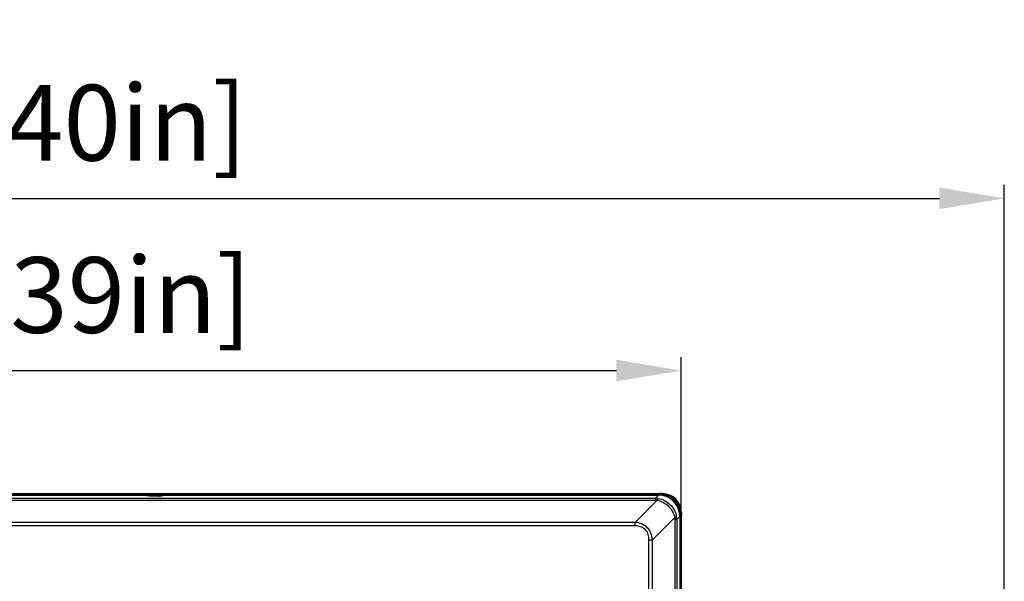
# Model space of a CAD drawing. Units: millimetres. Extents: x 26192 to 27571, y -17835 to -16913.
# Drawn here: x 26520 to 26702, y -17017 to -16913 of the extents above; entities that cross this region are included whole.
import ezdxf

# ---------------------------------------------------------------- set-up
doc = ezdxf.new("R2010")
doc.units = ezdxf.units.MM
doc.linetypes.add('ACAD_ISO02W100', pattern=[15, 12, -3])
doc.layers.add('图层2', color=7, linetype='ACAD_ISO02W100')
doc.styles.add('STYLE1', font='txt.shx')
doc.dimstyles.new('11', dxfattribs={"dimtxt": 7, "dimasz": 6, "dimexe": 1.25, "dimexo": 0.625, "dimgap": 2, "dimtad": 1, "dimtxsty": 'STYLE1', "dimcen": 2.5, "dimclrd": 3, "dimclre": 3, "dimclrt": 3, "dimadec": 0, "dimazin": 0, "dimtfac": 1, "dimtmove": 0, "dimatfit": 3, "dimfxl": 1, "dimarcsym": 0})

# ---------------------------------------------------------------- blocks, each defined once
blk = doc.blocks.new('*D6')
at = {"layer": 'Defpoints', "color": 0, "linetype": 'ByBlock', "transparency": 16777216}
for p in [(26702.34, -16946.37), (26264.44, -17074.73), (26702.34, -17074.73)]:
    blk.add_point(p, dxfattribs=at)
at = {"layer": '图层2', "color": 3, "linetype": 'ByBlock', "lineweight": -2, "transparency": 16777216}
for p, q in [((26264.44, -17073.48), (26264.44, -16943.87)), ((26702.34, -17073.48), (26702.34, -16943.87)), ((26276.44, -16946.37), (26690.34, -16946.37))]:
    blk.add_line(p, q, dxfattribs=at)
at = {"layer": '图层2', "color": 3, "linetype": 'ByBlock', "transparency": 16777216}
for points in [[(26276.44, -16944.37), (26276.44, -16948.37), (26264.44, -16946.37)], [(26690.34, -16944.37), (26690.34, -16948.37), (26702.34, -16946.37)]]:
    blk.add_solid(points, dxfattribs=at)
at = {"layer": '图层2', "color": 3, "linetype": 'ByBlock', "transparency": 16777216, "insert": (26482.62, -16934.2), "char_height": 14, "attachment_point": 5, "style": 'STYLE1'}
blk.add_mtext('438mm [17,240in]', dxfattribs=at)
blk = doc.blocks.new('*D7')
at = {"layer": 'Defpoints', "color": 0, "linetype": 'ByBlock', "transparency": 16777216}
for p in [(26642.63, -16978.22), (26324.14, -17004.98), (26642.63, -17004.98)]:
    blk.add_point(p, dxfattribs=at)
at = {"layer": '图层2', "color": 3, "linetype": 'ByBlock', "lineweight": -2, "transparency": 16777216}
for p, q in [((26324.14, -17003.73), (26324.14, -16975.72)), ((26642.63, -17003.73), (26642.63, -16975.72)), ((26336.14, -16978.22), (26630.63, -16978.22))]:
    blk.add_line(p, q, dxfattribs=at)
at = {"layer": '图层2', "color": 3, "linetype": 'ByBlock', "transparency": 16777216}
for points in [[(26336.14, -16976.22), (26336.14, -16980.22), (26324.14, -16978.22)], [(26630.63, -16976.22), (26630.63, -16980.22), (26642.63, -16978.22)]]:
    blk.add_solid(points, dxfattribs=at)
at = {"layer": '图层2', "color": 3, "linetype": 'ByBlock', "transparency": 16777216, "insert": (26483.39, -16966.06), "char_height": 14, "attachment_point": 5, "style": 'STYLE1'}
blk.add_mtext('318mm [12,539in]', dxfattribs=at)

msp = doc.modelspace()

# ---------------------------------------------------------------- linework, layer by layer
at = {"color": 7, "linetype": 'Continuous'}
for p, q in [((26328.14, -17000.98), (26638.63, -17000.98)), ((26328.3, -17001.14), (26638.47, -17001.14)), ((26328.93, -17001.83), (26637.85, -17001.83)), ((26328.93, -17002.17), (26637.85, -17002.17)), ((26422.96, -17001.24), (26543.81, -17001.24)), ((26422.96, -17001.24), (26543.81, -17001.24)), ((26543.81, -17001.24), (26543.81, -17001.24)), ((26543.82, -17001.28), (26543.81, -17001.24)), ((26544.02, -17001.35), (26544, -17001.35)), ((26544.1, -17001.37), (26544.02, -17001.35)), ((26544.62, -17001.42), (26544.62, -17001.41)), ((26546.16, -17001.41), (26544.62, -17001.41)), ((26546.16, -17001.42), (26544.62, -17001.42)), ((26546.16, -17001.42), (26546.16, -17001.41)), ((26546.35, -17001.41), (26546.16, -17001.41)), ((26546.76, -17001.35), (26546.68, -17001.37)), ((26546.96, -17001.24), (26546.96, -17001.28)), ((26546.96, -17001.24), (26546.96, -17001.24)), ((26546.96, -17001.24), (26638.44, -17001.24)), ((26546.96, -17001.24), (26638.44, -17001.24)), ((26638.2, -17002.2), (26634.09, -17006.31)), ((26637.85, -17001.83), (26638.44, -17001.24)), ((26637.85, -17001.83), (26637.85, -17002.17)), ((26638.44, -17001.24), (26638.44, -17001.24)), ((26638.47, -17001.14), (26638.63, -17000.98)), ((26638.47, -17001.14), (26638.47, -17001.24)), ((26639.15, -17000.98), (26638.63, -17000.98)), ((26641.42, -17005.41), (26637.31, -17009.52)), ((26641.44, -17005.77), (26641.44, -17060.46)), ((26641.79, -17005.77), (26641.44, -17005.77)), ((26641.79, -17005.77), (26642.38, -17005.18)), ((26641.79, -17005.77), (26641.79, -17056.64)), ((26642.47, -17005.14), (26642.38, -17005.14)), ((26642.38, -17005.18), (26642.38, -17056.12)), ((26642.38, -17005.18), (26642.38, -17056.12)), ((26642.38, -17005.18), (26642.38, -17005.18)), ((26642.47, -17005.14), (26642.63, -17004.98)), ((26642.47, -17005.14), (26642.47, -17057.11)), ((26642.63, -17004.98), (26642.63, -17057.93)), ((26642.64, -17004.47), (26642.64, -17004.98)), ((26634.09, -17006.31), (26332.68, -17006.31)), ((26634.09, -17006.95), (26332.68, -17006.95)), ((26634.09, -17006.95), (26634.09, -17006.31)), ((26636.66, -17139.93), (26636.66, -17009.52)), ((26636.66, -17009.52), (26637.31, -17009.52)), ((26637.31, -17139.93), (26637.31, -17009.52))]:
    msp.add_line(p, q, dxfattribs=at)
for points in [[(26544.62, -17001.41), (26544.44, -17001.41), (26544.25, -17001.39), (26544.1, -17001.37)], [(26546.68, -17001.37), (26546.54, -17001.39), (26546.35, -17001.41)], [(26546.76, -17001.36), (26546.77, -17001.35), (26546.76, -17001.35)], [(26642.38, -17005.18), (26642.32, -17004.5), (26641.93, -17003.34), (26641.21, -17002.36), (26640.22, -17001.65), (26639.05, -17001.28), (26638.44, -17001.24)]]:
    msp.add_lwpolyline(points, dxfattribs=at)
for centre, radius, start, end in [((26546.16, -16997.04), 4.38, 269.9746, 272.7346), ((26637.82, -17005.31), 3.48, 81.7451, 89.6059), ((26637.85, -17004.68), 2.51, 81.8349, 90.0466), ((26638.43, -17005.28), 4.04, 75.9227, 89.8449), ((26638.47, -17005.14), 4, 359.9983, 90.0017), ((26638.63, -17004.98), 4, 82.7052, 89.9773), ((26638.63, -17005.01), 4.02, 72.0451, 82.7194), ((26638.45, -17005.19), 3.95, 68.4023, 75.9022), ((26638.63, -17004.98), 4, 17.9963, 71.9865), ((26638.45, -17005.18), 3.94, 57.8556, 68.3845), ((26638.47, -17005.14), 3.89, 50.5341, 57.8353), ((26638.45, -17005.17), 3.93, 39.8954, 50.5176), ((26638.48, -17005.14), 3.89, 32.551, 39.8816), ((26638.44, -17005.17), 3.94, 22.0433, 32.5278), ((26638.43, -17005.17), 3.95, 14.4528, 22.0289), ((26638.35, -17005.19), 4.03, 0.1456, 14.4299), ((26638.61, -17004.99), 4.02, 7.2832, 17.9433), ((26638.95, -17005.77), 2.49, 359.9308, 8.1877), ((26638.34, -17005.79), 3.44, 0.3587, 8.2903), ((26638.65, -17004.98), 3.99, 0.0094, 7.2964)]:
    msp.add_arc(centre, radius, start, end, dxfattribs=at)
msp.add_ellipse((26639.13, -17004.49), major_axis=(2.49, 2.49), ratio=0.995146, start_param=-0.782965, end_param=0.782965, dxfattribs=at)
for points in [[(26543.96, -17001.27), (26543.92, -17001.25), (26543.86, -17001.24), (26543.81, -17001.24)], [(26544.06, -17001.36), (26544.03, -17001.32), (26544, -17001.29), (26543.96, -17001.27)], [(26546.72, -17001.36), (26546.75, -17001.32), (26546.78, -17001.29), (26546.82, -17001.27)], [(26546.82, -17001.27), (26546.86, -17001.25), (26546.91, -17001.24), (26546.96, -17001.24)]]:
    msp.add_open_spline(points, degree=3, dxfattribs=at)
for points, knots in [([(26543.81, -17001.24), (26543.87, -17001.24), (26543.97, -17001.27), (26544.05, -17001.34), (26544.07, -17001.39)], [0, 0, 0, 0, 0.501707, 1, 1, 1, 1]), ([(26543.82, -17001.28), (26543.87, -17001.28), (26543.98, -17001.31), (26544.06, -17001.38), (26544.08, -17001.43)], [0, 0, 0, 0, 0.501973, 1, 1, 1, 1]), ([(26543.86, -17001.32), (26543.85, -17001.31), (26543.84, -17001.3), (26543.82, -17001.29), (26543.82, -17001.28)], [0, 0, 0, 0, 0.319691, 1, 1, 1, 1]), ([(26544.06, -17001.38), (26544.04, -17001.37), (26543.97, -17001.36), (26543.9, -17001.34), (26543.86, -17001.32)], [0, 0, 0, 0, 0.320184, 1, 1, 1, 1]), ([(26544.62, -17001.42), (26544.57, -17001.42), (26544.38, -17001.41), (26544.2, -17001.4), (26544.06, -17001.38)], [0, 0, 0, 0, 0.274721, 1, 1, 1, 1]), ([(26546.71, -17001.38), (26546.69, -17001.38), (26546.57, -17001.4), (26546.46, -17001.41), (26546.37, -17001.41)], [0, 0, 0, 0, 0.221832, 1, 1, 1, 1]), ([(26546.96, -17001.24), (26546.91, -17001.24), (26546.81, -17001.27), (26546.73, -17001.34), (26546.7, -17001.39)], [0, 0, 0, 0, 0.501707, 1, 1, 1, 1]), ([(26546.96, -17001.28), (26546.9, -17001.28), (26546.8, -17001.31), (26546.72, -17001.38), (26546.7, -17001.43)], [0, 0, 0, 0, 0.501973, 1, 1, 1, 1]), ([(26546.96, -17001.28), (26546.95, -17001.31), (26546.85, -17001.35), (26546.77, -17001.37), (26546.71, -17001.38)], [0, 0, 0, 0, 0.322495, 1, 1, 1, 1]), ([(26638.32, -17001.87), (26638.3, -17001.9), (26638.26, -17002.01), (26638.22, -17002.13), (26638.2, -17002.2)], [0, 0, 0, 0, 0.363231, 1, 1, 1, 1]), ([(26638.2, -17002.2), (26638.98, -17002.36), (26640.43, -17003.19), (26641.26, -17004.64), (26641.42, -17005.41)], [0, 0, 0, 0, 0.500002, 1, 1, 1, 1]), ([(26638.32, -17001.87), (26638.75, -17001.93), (26639.58, -17002.2), (26640.64, -17002.97), (26641.42, -17004.03), (26641.69, -17004.87), (26641.75, -17005.3)], [0, 0, 0, 0, 0.249346, 0.5, 0.750655, 1, 1, 1, 1]), ([(26641.75, -17005.3), (26641.72, -17005.32), (26641.6, -17005.36), (26641.49, -17005.39), (26641.42, -17005.41)], [0, 0, 0, 0, 0.363156, 1, 1, 1, 1]), ([(26637.31, -17009.52), (26637.27, -17009.11), (26637.1, -17008.28), (26636.41, -17007.21), (26635.33, -17006.52), (26634.51, -17006.34), (26634.09, -17006.31)], [0, 0, 0, 0, 0.250089, 0.500028, 0.74991, 1, 1, 1, 1]), ([(26636.66, -17009.52), (26636.66, -17009.18), (26636.58, -17008.49), (26636.05, -17007.57), (26635.13, -17007.04), (26634.44, -17006.95), (26634.09, -17006.95)], [0, 0, 0, 0, 0.250444, 0.500016, 0.749564, 1, 1, 1, 1])]:
    msp.add_open_spline(points, degree=3, knots=knots, dxfattribs=at)

# ---------------------------------------------------------------- dimensions: what is measured, and where the dimension line sits
at = {"layer": '图层2', "color": 3, "linetype": 'ByBlock'}
for base, p1, p2, picture, middle in [((26702.34, -16946.37), (26264.44, -17074.73), (26702.34, -17074.73), '*D6', (26482.62, -16946.37)), ((26642.63, -16978.22), (26324.14, -17004.98), (26642.63, -17004.98), '*D7', (26483.39, -16978.22))]:
    dim = msp.add_linear_dim(base=base, p1=p1, p2=p2, dimstyle='11', override={"dimscale": 2, "dimdec": 0, "dimpost": 'mm'}, dxfattribs=at)
    dim.commit()
    dim.dimension.update_dxf_attribs({"geometry": picture, "text_midpoint": middle, "dimtype": 160})

doc.saveas('drawing.dxf')
